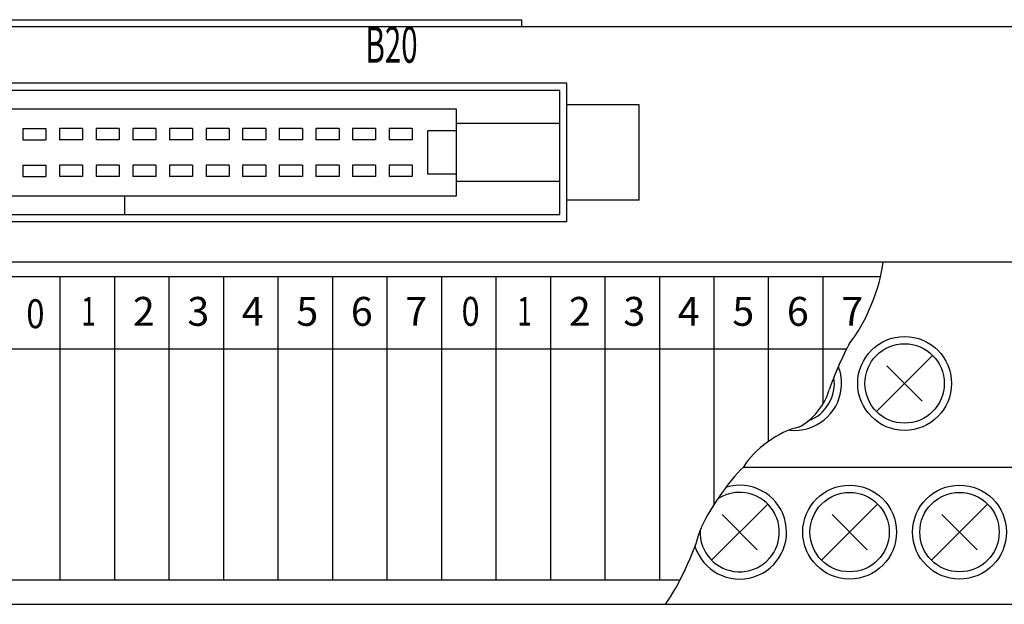
# Model space of a CAD drawing. Extents: x -3 to 213, y 56 to 241.
# Drawn here: x 73 to 141, y 122 to 163 of the extents above; entities that cross this region are included whole.
import ezdxf

# ---------------------------------------------------------------- set-up
doc = ezdxf.new("R2010")
doc.units = 0
doc.header["$MEASUREMENT"] = 0
doc.layers.get('0').update_dxf_attribs({"linetype": 'CONTINUOUS'})

msp = doc.modelspace()

# ---------------------------------------------------------------- linework, layer by layer
at = {"color": 7}
for points in [[(42.413, 162.642), (107.474, 162.642)], [(107.474, 162.642), (107.474, 162.141)], [(152.016, 162.141), (-2.129, 162.141)], [(110.627, 158.237), (39.26, 158.237)], [(110.627, 148.629), (110.627, 158.237)], [(110.127, 157.737), (39.76, 157.737)], [(110.127, 149.129), (110.127, 157.737)], [(115.632, 156.736), (110.627, 156.736)], [(115.632, 150.13), (115.632, 156.736)], [(102.97, 156.436), (46.917, 156.436)], [(102.97, 150.43), (102.97, 156.436)], [(72.872, 155.105), (72.872, 154.304)], [(72.872, 155.105), (74.473, 155.105)], [(74.473, 155.105), (74.473, 154.304)], [(75.414, 155.105), (75.414, 154.304)], [(77.016, 155.105), (75.414, 155.105)], [(77.016, 155.105), (77.016, 154.304)], [(77.956, 155.105), (77.956, 154.304)], [(79.558, 155.105), (77.956, 155.105)], [(79.558, 155.105), (79.558, 154.304)], [(80.499, 155.105), (80.499, 154.304)], [(82.1, 155.105), (80.499, 155.105)], [(82.1, 155.105), (82.1, 154.304)], [(83.041, 155.105), (83.041, 154.304)], [(84.643, 155.105), (83.041, 155.105)], [(84.643, 155.105), (84.643, 154.304)], [(85.584, 155.105), (85.584, 154.304)], [(87.185, 155.105), (85.584, 155.105)], [(87.185, 155.105), (87.185, 154.304)], [(88.126, 155.105), (88.126, 154.304)], [(89.728, 155.105), (88.126, 155.105)], [(89.728, 155.105), (89.728, 154.304)], [(90.668, 155.105), (90.668, 154.304)], [(92.27, 155.105), (90.668, 155.105)], [(92.27, 155.105), (92.27, 154.304)], [(93.211, 155.105), (93.211, 154.304)], [(94.812, 155.105), (93.211, 155.105)], [(94.812, 155.105), (94.812, 154.304)], [(95.753, 155.105), (95.753, 154.304)], [(97.355, 155.105), (95.753, 155.105)], [(97.355, 155.105), (97.355, 154.304)], [(98.296, 155.105), (98.296, 154.304)], [(99.897, 155.105), (98.296, 155.105)], [(99.897, 155.105), (99.897, 154.304)], [(110.127, 155.435), (102.97, 155.435)], [(102.97, 154.934), (100.968, 154.934)], [(100.968, 151.932), (100.968, 154.934)], [(72.872, 154.304), (74.473, 154.304)], [(77.016, 154.304), (75.414, 154.304)], [(79.558, 154.304), (77.956, 154.304)], [(82.1, 154.304), (80.499, 154.304)], [(84.643, 154.304), (83.041, 154.304)], [(87.185, 154.304), (85.584, 154.304)], [(89.728, 154.304), (88.126, 154.304)], [(92.27, 154.304), (90.668, 154.304)], [(94.812, 154.304), (93.211, 154.304)], [(97.355, 154.304), (95.753, 154.304)], [(99.897, 154.304), (98.296, 154.304)], [(72.872, 152.562), (72.872, 151.761)], [(72.872, 152.562), (74.473, 152.562)], [(74.473, 152.562), (74.473, 151.761)], [(75.414, 152.562), (75.414, 151.761)], [(77.016, 152.562), (75.414, 152.562)], [(77.016, 152.562), (77.016, 151.761)], [(77.956, 152.562), (77.956, 151.761)], [(79.558, 152.562), (77.956, 152.562)], [(79.558, 152.562), (79.558, 151.761)], [(80.499, 152.562), (80.499, 151.761)], [(82.1, 152.562), (80.499, 152.562)], [(82.1, 152.562), (82.1, 151.761)], [(83.041, 152.562), (83.041, 151.761)], [(84.643, 152.562), (83.041, 152.562)], [(84.643, 152.562), (84.643, 151.761)], [(85.584, 152.562), (85.584, 151.761)], [(87.185, 152.562), (85.584, 152.562)], [(87.185, 152.562), (87.185, 151.761)], [(88.126, 152.562), (88.126, 151.761)], [(89.728, 152.562), (88.126, 152.562)], [(89.728, 152.562), (89.728, 151.761)], [(90.668, 152.562), (90.668, 151.761)], [(92.27, 152.562), (90.668, 152.562)], [(92.27, 152.562), (92.27, 151.761)], [(93.211, 152.562), (93.211, 151.761)], [(94.812, 152.562), (93.211, 152.562)], [(94.812, 152.562), (94.812, 151.761)], [(95.753, 152.562), (95.753, 151.761)], [(97.355, 152.562), (95.753, 152.562)], [(97.355, 152.562), (97.355, 151.761)], [(98.296, 152.562), (98.296, 151.761)], [(99.897, 152.562), (98.296, 152.562)], [(99.897, 152.562), (99.897, 151.761)], [(72.872, 151.761), (74.473, 151.761)], [(77.016, 151.761), (75.414, 151.761)], [(79.558, 151.761), (77.956, 151.761)], [(82.1, 151.761), (80.499, 151.761)], [(84.643, 151.761), (83.041, 151.761)], [(87.185, 151.761), (85.584, 151.761)], [(89.728, 151.761), (88.126, 151.761)], [(92.27, 151.761), (90.668, 151.761)], [(94.812, 151.761), (93.211, 151.761)], [(97.355, 151.761), (95.753, 151.761)], [(99.897, 151.761), (98.296, 151.761)], [(102.97, 151.932), (100.968, 151.932)], [(110.127, 151.431), (102.97, 151.431)], [(46.917, 150.43), (102.97, 150.43)], [(79.948, 149.129), (79.948, 150.43)], [(115.632, 150.13), (110.627, 150.13)], [(39.76, 149.129), (110.127, 149.129)], [(110.627, 148.629), (39.26, 148.629)], [(144.744, 145.826), (5.143, 145.826)], [(8.158, 144.825), (132.377, 144.825)], [(75.444, 144.825), (75.444, 123.805)], [(79.225, 144.825), (79.225, 123.805)], [(83.007, 144.825), (83.007, 123.805)], [(86.788, 144.825), (86.788, 123.805)], [(90.569, 144.825), (90.569, 123.805)], [(94.351, 144.825), (94.351, 123.805)], [(98.132, 144.825), (98.132, 123.805)], [(101.913, 144.825), (101.913, 123.805)], [(105.695, 144.825), (105.695, 123.805)], [(109.476, 144.825), (109.476, 123.805)], [(113.257, 144.825), (113.257, 123.805)], [(117.039, 144.825), (117.039, 123.805)], [(120.82, 144.825), (120.82, 128.968)], [(124.601, 144.825), (124.601, 133.388)], [(128.383, 144.825), (128.383, 135.99)], [(11.161, 139.82), (130.04, 139.82)], [(132.108, 135.472), (136.001, 139.364)], [(132.834, 138.638), (135.274, 136.198)], [(122.877, 131.613), (143.243, 131.613)], [(120.667, 125.162), (124.56, 129.055)], [(128.295, 125.162), (132.187, 129.055)], [(135.921, 125.162), (139.814, 129.055)], [(121.393, 128.329), (123.834, 125.888)], [(129.021, 128.329), (131.461, 125.888)], [(136.648, 128.329), (139.088, 125.888)], [(8.158, 123.805), (118.48, 123.805)], [(-2.129, 122.103), (152.016, 122.103)]]:
    msp.add_lwpolyline(points, dxfattribs=at)
for points in [[(130.223, 140.177), (131.32, 141.489), (132.409, 144.122), (132.558, 145.826)], [(130.223, 140.177), (129.796, 139.4), (129.119, 137.854), (128.839, 137.014)], [(127.374, 134.833), (128.581, 135.244), (129.369, 136.578), (129.148, 137.834)], [(126.72, 134.393), (127.64, 134.832), (128.602, 136.021), (128.839, 137.014)], [(126.72, 134.393), (125.341, 134.099), (123.588, 132.831), (122.877, 131.613)], [(122.877, 131.613), (121.832, 130.634), (120.4, 128.55), (119.863, 127.223)], [(117.457, 122.103), (118.355, 123.317), (119.502, 125.758), (119.863, 127.223)]]:
    msp.add_open_spline(points, degree=3, dxfattribs=at)
for points, knots in [([(137.308, 137.418), (137.308, 139.214), (135.851, 140.671), (134.054, 140.671), (134.054, 140.671), (134.054, 140.671), (134.054, 140.671), (132.258, 140.671), (130.801, 139.214), (130.801, 137.418), (130.801, 137.418), (130.801, 137.418), (130.801, 137.418), (130.801, 135.621), (132.258, 134.165), (134.054, 134.165), (134.054, 134.165), (134.054, 134.165), (134.054, 134.165), (135.851, 134.165), (137.308, 135.621), (137.308, 137.418), (137.308, 137.418), (137.308, 137.418), (137.308, 137.418), (137.308, 137.418), (137.308, 137.418), (137.308, 137.418), (137.308, 137.418), (137.308, 137.418), (137.308, 137.418), (137.308, 137.418), (137.308, 137.418), (137.308, 137.418)], [0, 0, 0, 0, 1, 1, 1, 2, 2, 2, 3, 3, 3, 4, 4, 4, 5, 5, 5, 6, 6, 6, 7, 7, 7, 8, 8, 8, 9, 9, 9, 10, 10, 10, 11, 11, 11, 11]), ([(136.807, 137.418), (136.807, 138.938), (135.574, 140.171), (134.054, 140.171), (134.054, 140.171), (134.054, 140.171), (134.054, 140.171), (132.534, 140.171), (131.301, 138.938), (131.301, 137.418), (131.301, 137.418), (131.301, 137.418), (131.301, 137.418), (131.301, 135.898), (132.534, 134.665), (134.054, 134.665), (134.054, 134.665), (134.054, 134.665), (134.054, 134.665), (135.574, 134.665), (136.807, 135.898), (136.807, 137.418), (136.807, 137.418), (136.807, 137.418), (136.807, 137.418), (136.807, 137.418), (136.807, 137.418), (136.807, 137.418), (136.807, 137.418), (136.807, 137.418), (136.807, 137.418), (136.807, 137.418), (136.807, 137.418), (136.807, 137.418)], [0, 0, 0, 0, 1, 1, 1, 2, 2, 2, 3, 3, 3, 4, 4, 4, 5, 5, 5, 6, 6, 6, 7, 7, 7, 8, 8, 8, 9, 9, 9, 10, 10, 10, 11, 11, 11, 11]), ([(126.084, 134.183), (127.87, 133.993), (129.472, 135.288), (129.662, 137.075), (129.662, 137.075), (129.662, 137.075), (129.662, 137.075), (129.728, 137.489), (129.637, 138.191), (129.467, 138.576)], [0, 0, 0, 0, 1, 1, 1, 2, 2, 2, 3, 3, 3, 3]), ([(119.51, 126.134), (120.047, 124.42), (121.873, 123.467), (123.587, 124.004), (123.587, 124.004), (123.587, 124.004), (123.587, 124.004), (125.301, 124.542), (126.255, 126.368), (125.717, 128.082), (125.717, 128.082), (125.717, 128.082), (125.717, 128.082), (125.188, 129.779), (123.382, 130.737), (121.68, 130.224)], [0, 0, 0, 0, 1, 1, 1, 2, 2, 2, 3, 3, 3, 4, 4, 4, 5, 5, 5, 5]), ([(119.863, 127.223), (119.8, 125.704), (120.98, 124.422), (122.499, 124.358), (122.499, 124.358), (122.499, 124.358), (122.499, 124.358), (124.017, 124.295), (125.3, 125.474), (125.364, 126.993), (125.364, 126.993), (125.364, 126.993), (125.364, 126.993), (125.427, 128.512), (124.248, 129.795), (122.729, 129.858), (122.729, 129.858), (122.729, 129.858), (122.729, 129.858), (122.242, 129.907), (121.494, 129.7), (121.102, 129.409)], [0, 0, 0, 0, 1, 1, 1, 2, 2, 2, 3, 3, 3, 4, 4, 4, 5, 5, 5, 6, 6, 6, 7, 7, 7, 7]), ([(133.494, 127.108), (133.494, 128.905), (132.037, 130.361), (130.241, 130.361), (130.241, 130.361), (130.241, 130.361), (130.241, 130.361), (128.444, 130.361), (126.988, 128.905), (126.988, 127.108), (126.988, 127.108), (126.988, 127.108), (126.988, 127.108), (126.988, 125.312), (128.444, 123.855), (130.241, 123.855), (130.241, 123.855), (130.241, 123.855), (130.241, 123.855), (132.037, 123.855), (133.494, 125.312), (133.494, 127.108), (133.494, 127.108), (133.494, 127.108), (133.494, 127.108), (133.494, 127.108), (133.494, 127.108), (133.494, 127.108), (133.494, 127.108), (133.494, 127.108), (133.494, 127.108), (133.494, 127.108), (133.494, 127.108), (133.494, 127.108)], [0, 0, 0, 0, 1, 1, 1, 2, 2, 2, 3, 3, 3, 4, 4, 4, 5, 5, 5, 6, 6, 6, 7, 7, 7, 8, 8, 8, 9, 9, 9, 10, 10, 10, 11, 11, 11, 11]), ([(132.993, 127.108), (132.993, 128.629), (131.761, 129.861), (130.241, 129.861), (130.241, 129.861), (130.241, 129.861), (130.241, 129.861), (128.721, 129.861), (127.488, 128.629), (127.488, 127.108), (127.488, 127.108), (127.488, 127.108), (127.488, 127.108), (127.488, 125.588), (128.721, 124.356), (130.241, 124.356), (130.241, 124.356), (130.241, 124.356), (130.241, 124.356), (131.761, 124.356), (132.993, 125.588), (132.993, 127.108), (132.993, 127.108), (132.993, 127.108), (132.993, 127.108), (132.993, 127.108), (132.993, 127.108), (132.993, 127.108), (132.993, 127.108), (132.993, 127.108), (132.993, 127.108), (132.993, 127.108), (132.993, 127.108), (132.993, 127.108)], [0, 0, 0, 0, 1, 1, 1, 2, 2, 2, 3, 3, 3, 4, 4, 4, 5, 5, 5, 6, 6, 6, 7, 7, 7, 8, 8, 8, 9, 9, 9, 10, 10, 10, 11, 11, 11, 11]), ([(141.121, 127.108), (141.121, 128.905), (139.664, 130.361), (137.868, 130.361), (137.868, 130.361), (137.868, 130.361), (137.868, 130.361), (136.071, 130.361), (134.615, 128.905), (134.615, 127.108), (134.615, 127.108), (134.615, 127.108), (134.615, 127.108), (134.615, 125.312), (136.071, 123.855), (137.868, 123.855), (137.868, 123.855), (137.868, 123.855), (137.868, 123.855), (139.664, 123.855), (141.121, 125.312), (141.121, 127.108), (141.121, 127.108), (141.121, 127.108), (141.121, 127.108), (141.121, 127.108), (141.121, 127.108), (141.121, 127.108), (141.121, 127.108), (141.121, 127.108), (141.121, 127.108), (141.121, 127.108), (141.121, 127.108), (141.121, 127.108)], [0, 0, 0, 0, 1, 1, 1, 2, 2, 2, 3, 3, 3, 4, 4, 4, 5, 5, 5, 6, 6, 6, 7, 7, 7, 8, 8, 8, 9, 9, 9, 10, 10, 10, 11, 11, 11, 11]), ([(140.62, 127.108), (140.62, 128.629), (139.388, 129.861), (137.868, 129.861), (137.868, 129.861), (137.868, 129.861), (137.868, 129.861), (136.347, 129.861), (135.115, 128.629), (135.115, 127.108), (135.115, 127.108), (135.115, 127.108), (135.115, 127.108), (135.115, 125.588), (136.347, 124.356), (137.868, 124.356), (137.868, 124.356), (137.868, 124.356), (137.868, 124.356), (139.388, 124.356), (140.62, 125.588), (140.62, 127.108), (140.62, 127.108), (140.62, 127.108), (140.62, 127.108), (140.62, 127.108), (140.62, 127.108), (140.62, 127.108), (140.62, 127.108), (140.62, 127.108), (140.62, 127.108), (140.62, 127.108), (140.62, 127.108), (140.62, 127.108)], [0, 0, 0, 0, 1, 1, 1, 2, 2, 2, 3, 3, 3, 4, 4, 4, 5, 5, 5, 6, 6, 6, 7, 7, 7, 8, 8, 8, 9, 9, 9, 10, 10, 10, 11, 11, 11, 11])]:
    msp.add_open_spline(points, degree=3, knots=knots, dxfattribs=at)

# ---------------------------------------------------------------- texts
at = {"color": 7, "attachment_point": 7}
for s, insert, char_height in [('\\fKozuka Gothic Pro R|b0|i0|c0|p34;\\W0.6;B20', (96.648, 159.658), 2.50236), ('\\fKozuka Gothic Pro R|b0|i0|c0|p34;\\W0.833333;0', (73.116, 141.252), 2.00189), ('\\fKozuka Gothic Pro R|b0|i0|c0|p34;\\W0.666667;1', (76.928, 141.415), 2.00189), ('\\fKozuka Gothic Pro R|b0|i0|c0|p34;\\W1;2', (80.51, 141.415), 2.00189), ('\\fKozuka Gothic Pro R|b0|i0|c0|p34;\\W1;3', (84.291, 141.415), 2.00189), ('\\fKozuka Gothic Pro R|b0|i0|c0|p34;\\W1;4', (88.072, 141.415), 2.00189), ('\\fKozuka Gothic Pro R|b0|i0|c0|p34;\\W1;5', (91.854, 141.415), 2.00189), ('\\fKozuka Gothic Pro R|b0|i0|c0|p34;\\W1;6', (95.635, 141.415), 2.00189), ('\\fKozuka Gothic Pro R|b0|i0|c0|p34;\\W1;7', (99.417, 141.415), 2.00189), ('\\fKozuka Gothic Pro R|b0|i0|c0|p34;\\W0.833333;0', (103.312, 141.415), 2.00189), ('\\fKozuka Gothic Pro R|b0|i0|c0|p34;\\W0.666667;1', (107.178, 141.415), 2.00189), ('\\fKozuka Gothic Pro R|b0|i0|c0|p34;\\W1;2', (110.76, 141.415), 2.00189), ('\\fKozuka Gothic Pro R|b0|i0|c0|p34;\\W1;3', (114.542, 141.415), 2.00189), ('\\fKozuka Gothic Pro R|b0|i0|c0|p34;\\W1;4', (118.323, 141.415), 2.00189), ('\\fKozuka Gothic Pro R|b0|i0|c0|p34;\\W1;5', (122.104, 141.415), 2.00189), ('\\fKozuka Gothic Pro R|b0|i0|c0|p34;\\W1;6', (125.886, 141.415), 2.00189), ('\\fKozuka Gothic Pro R|b0|i0|c0|p34;\\W1;7', (129.667, 141.415), 2.00189)]:
    msp.add_mtext(s, dxfattribs=dict(at, insert=insert, char_height=char_height))

doc.saveas('drawing.dxf')
